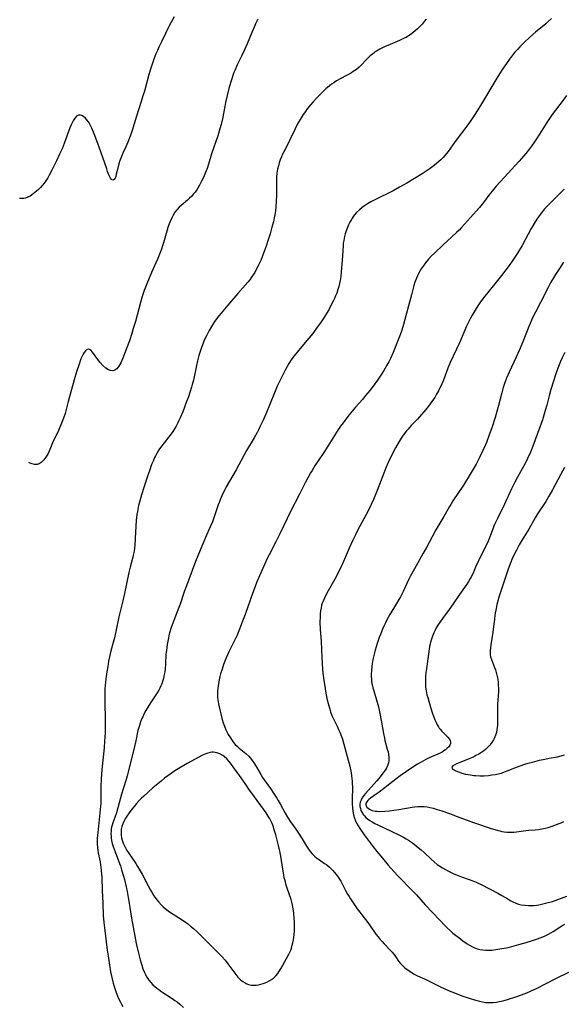
# Model space of a CAD drawing. Units: inches. Extents: x 2027321 to 2032783, y 258176 to 263537.
# Drawn here: x 2027450 to 2027581, y 259532 to 259769 of the extents above; entities that cross this region are included whole.
import ezdxf

# ---------------------------------------------------------------- set-up
doc = ezdxf.new("R2010")
doc.units = ezdxf.units.IN
doc.header["$MEASUREMENT"] = 0
doc.layers.add('c_12_T12S_R17E', color=198, linetype='Continuous')

msp = doc.modelspace()

# ---------------------------------------------------------------- linework, layer by layer
at = {"layer": 'c_12_T12S_R17E'}
for points, elevation in [([(2027486.9, 259769.77), (2027486.5, 259769.06), (2027485.82, 259767.75), (2027483.84, 259763.75), (2027483.22, 259762.42), (2027482.9, 259761.69), (2027482.54, 259760.84), (2027482.04, 259759.57), (2027481.76, 259758.81), (2027481.27, 259757.37), (2027480.82, 259755.87), (2027479.74, 259751.88), (2027479.4, 259750.72), (2027478.98, 259749.36), (2027477.81, 259745.81), (2027476.69, 259742.13), (2027476.3, 259741), (2027475.72, 259739.54), (2027475.25, 259738.47), (2027474.54, 259736.9), (2027474.04, 259735.74), (2027473.76, 259734.93), (2027473.57, 259734.3), (2027473.23, 259732.98), (2027472.97, 259731.83), (2027472.82, 259731.25), (2027472.67, 259730.86), (2027472.46, 259730.52), (2027472.1, 259730.37), (2027471.82, 259730.54), (2027471.58, 259730.86), (2027471.38, 259731.24), (2027471.18, 259731.68), (2027470.86, 259732.52), (2027470.66, 259733.12), (2027469.75, 259735.9), (2027468.55, 259739.2), (2027467.62, 259741.56), (2027467.05, 259742.91), (2027466.73, 259743.57), (2027466.4, 259744.19), (2027465.97, 259744.83), (2027465.43, 259745.44), (2027465.13, 259745.68), (2027464.82, 259745.87), (2027464.33, 259746.06), (2027463.86, 259746.07), (2027463.39, 259745.82), (2027462.96, 259745.36), (2027462.65, 259744.89), (2027462.37, 259744.35), (2027462.09, 259743.75), (2027461.8, 259743.03), (2027460.4, 259739.24), (2027459.88, 259737.97), (2027459.3, 259736.67), (2027458.54, 259735.05), (2027457.43, 259732.8), (2027456.78, 259731.58), (2027456.44, 259730.98), (2027455.96, 259730.23), (2027455.58, 259729.7), (2027455.18, 259729.19), (2027454.71, 259728.67), (2027454.23, 259728.18), (2027453.72, 259727.72), (2027452.9, 259727.07), (2027452.17, 259726.57), (2027451.63, 259726.28), (2027451.07, 259726.07), (2027450.65, 259725.98), (2027450.21, 259725.94), (2027449.69, 259725.96), (2027449.66, 259725.96)], 1022), ([(2027547.74, 259769.22), (2027547.27, 259768.66), (2027546.72, 259768.04), (2027546.15, 259767.43), (2027545.62, 259766.9), (2027545.06, 259766.39), (2027544.62, 259766.02), (2027544.11, 259765.62), (2027543.49, 259765.21), (2027542.86, 259764.83), (2027542.45, 259764.61), (2027541.31, 259764.06), (2027538.45, 259762.88), (2027537.8, 259762.59), (2027537.16, 259762.28), (2027536.54, 259761.96), (2027535.71, 259761.47), (2027535.22, 259761.14), (2027534.75, 259760.79), (2027534.21, 259760.34), (2027533.71, 259759.87), (2027533.25, 259759.4), (2027532.03, 259758.09), (2027531.57, 259757.66), (2027530.88, 259757.08), (2027530.13, 259756.56), (2027529.67, 259756.27), (2027528.67, 259755.71), (2027527, 259754.84), (2027526.11, 259754.33), (2027525.42, 259753.88), (2027524.9, 259753.51), (2027523.95, 259752.75), (2027523.51, 259752.38), (2027522.82, 259751.73), (2027522.24, 259751.16), (2027521.34, 259750.23), (2027520.46, 259749.29), (2027519.92, 259748.66), (2027519.04, 259747.57), (2027518.61, 259746.99), (2027518.07, 259746.23), (2027517.55, 259745.44), (2027517.08, 259744.66), (2027516.71, 259743.98), (2027516.1, 259742.76), (2027514.86, 259740.09)], 1018), ([(2027580.86, 259710.64), (2027579.86, 259709.14), (2027578.92, 259707.66), (2027578.43, 259706.85), (2027577.83, 259705.8), (2027577.14, 259704.53), (2027575.32, 259700.93), (2027574.07, 259698.57), (2027573.31, 259697.07), (2027572.79, 259695.88), (2027572.49, 259695.16), (2027571.05, 259691.46), (2027570.18, 259689.37), (2027569.46, 259687.75), (2027567.73, 259684.08), (2027567.11, 259682.67), (2027566.86, 259682.04), (2027566.55, 259681.15), (2027566.31, 259680.41), (2027565.95, 259679.13), (2027565.19, 259676.09), (2027564.8, 259674.64), (2027564.36, 259673.17), (2027563.63, 259670.91), (2027562.86, 259668.77), (2027562.25, 259667.2), (2027561.93, 259666.45), (2027561.38, 259665.2), (2027560.65, 259663.68), (2027559.77, 259661.96), (2027559.3, 259661.11), (2027558.6, 259659.94), (2027556.71, 259656.89), (2027554.18, 259653.07), (2027553.65, 259652.25), (2027553.34, 259651.73), (2027551.96, 259649.31), (2027550.53, 259646.95), (2027550.01, 259646.07), (2027549.13, 259644.46), (2027547.68, 259641.69), (2027547.03, 259640.48), (2027544.87, 259636.72), (2027543.84, 259634.85), (2027543.45, 259634.06), (2027542.15, 259631.27), (2027541.51, 259629.98), (2027541.16, 259629.33), (2027540.58, 259628.33), (2027538.93, 259625.66), (2027538.23, 259624.38), (2027537.89, 259623.7), (2027537.57, 259623.02), (2027537.19, 259622.15), (2027536.67, 259620.89), (2027536.37, 259620.12), (2027535.87, 259618.68), (2027535.4, 259617.08), (2027535.08, 259615.81), (2027534.87, 259614.87), (2027534.71, 259613.92), (2027534.6, 259613.16), (2027534.5, 259612.1), (2027534.47, 259611.35), (2027534.48, 259610.78), (2027534.5, 259610.21), (2027534.56, 259609.66), (2027534.64, 259609.1), (2027534.75, 259608.54), (2027534.87, 259607.99), (2027535.07, 259607.26), (2027535.85, 259604.82), (2027536.08, 259604.03), (2027536.22, 259603.46), (2027536.48, 259602.23), (2027536.96, 259599.74), (2027537.43, 259596.99), (2027537.64, 259595.87), (2027537.76, 259595.3), (2027538, 259594.44), (2027538.35, 259593.23), (2027538.52, 259592.56), (2027538.62, 259592.06), (2027538.7, 259591.34), (2027538.71, 259590.87), (2027538.68, 259590.41), (2027538.61, 259589.94), (2027538.48, 259589.49), (2027538.19, 259588.82), (2027537.95, 259588.41), (2027537.56, 259587.82), (2027537.13, 259587.23), (2027536.31, 259586.2), (2027535.81, 259585.62), (2027533.06, 259582.54), (2027532.69, 259582.08), (2027532.3, 259581.54), (2027532, 259580.98), (2027531.83, 259580.49), (2027531.74, 259579.98), (2027531.74, 259579.44), (2027531.84, 259578.91), (2027531.99, 259578.47), (2027532.2, 259578.04), (2027532.6, 259577.43), (2027532.82, 259577.17), (2027533.19, 259576.79), (2027533.6, 259576.44), (2027534.09, 259576.08), (2027534.71, 259575.68), (2027535.37, 259575.32), (2027536.09, 259574.96), (2027539.31, 259573.48), (2027541.26, 259572.53), (2027542.26, 259572), (2027542.88, 259571.65), (2027543.48, 259571.28), (2027544.17, 259570.82), (2027544.84, 259570.34), (2027545.81, 259569.57), (2027546.54, 259568.95), (2027547.24, 259568.31), (2027548.94, 259566.71), (2027549.66, 259566.07), (2027550.41, 259565.47), (2027550.98, 259565.06), (2027551.67, 259564.61), (2027552.38, 259564.19), (2027552.96, 259563.87), (2027553.56, 259563.57), (2027554.38, 259563.19), (2027555.01, 259562.93), (2027556.28, 259562.44), (2027558.09, 259561.81), (2027558.99, 259561.48), (2027559.75, 259561.16), (2027560.25, 259560.93), (2027560.96, 259560.59), (2027564.99, 259558.53), (2027566.01, 259557.94), (2027567.39, 259557.12), (2027567.96, 259556.79), (2027568.65, 259556.44), (2027569.37, 259556.13), (2027570.01, 259555.91), (2027570.67, 259555.74), (2027571.5, 259555.6), (2027572.37, 259555.54), (2027573.02, 259555.54), (2027573.67, 259555.58), (2027574.39, 259555.66), (2027574.88, 259555.73), (2027575.54, 259555.85), (2027576.85, 259556.16), (2027578.22, 259556.55), (2027579.49, 259556.97), (2027580.35, 259557.28), (2027581.67, 259557.82)], 1010), ([(2027581.08, 259661.1), (2027580.14, 259659.39), (2027578.2, 259655.77), (2027577.32, 259654.21), (2027576.56, 259652.96), (2027574.6, 259649.97), (2027574.02, 259649.02), (2027572.48, 259646.29), (2027570.88, 259643.68), (2027570.16, 259642.47), (2027569.47, 259641.23), (2027568.86, 259640.03), (2027568.37, 259638.93), (2027568.12, 259638.3), (2027567.52, 259636.65), (2027565.62, 259631.12), (2027565.3, 259630.08), (2027564.92, 259628.7), (2027564.78, 259628.11), (2027564.57, 259627.13), (2027564.32, 259625.64), (2027564.17, 259624.52), (2027563.97, 259622.79), (2027563.8, 259621.46), (2027563.31, 259618.41), (2027563.2, 259617.68), (2027563.14, 259616.97), (2027563.14, 259616.48), (2027563.18, 259616), (2027563.27, 259615.51), (2027563.46, 259614.85), (2027563.7, 259614.2), (2027564.22, 259612.92), (2027564.42, 259612.39), (2027564.62, 259611.75), (2027564.79, 259611.1), (2027564.98, 259610.14), (2027565.08, 259609.3), (2027565.12, 259608.61), (2027565.14, 259607.92), (2027565.13, 259607.15), (2027564.96, 259604.09), (2027564.94, 259602.56), (2027564.95, 259600.55), (2027564.94, 259599.83), (2027564.91, 259599.11), (2027564.85, 259598.4), (2027564.79, 259597.95), (2027564.65, 259597.28), (2027564.47, 259596.62), (2027564.23, 259596), (2027563.98, 259595.48), (2027563.57, 259594.83), (2027563.09, 259594.22), (2027562.59, 259593.69), (2027562.05, 259593.19), (2027561.61, 259592.84), (2027561.13, 259592.49), (2027560.44, 259592.06), (2027559.72, 259591.67), (2027559.21, 259591.41), (2027557.68, 259590.73), (2027555.02, 259589.67), (2027554.44, 259589.41), (2027554.13, 259589.23), (2027553.88, 259588.92), (2027554.11, 259588.45), (2027554.45, 259588.22), (2027554.74, 259588.07), (2027555.29, 259587.84), (2027555.79, 259587.66), (2027556.34, 259587.49), (2027557.23, 259587.25), (2027557.82, 259587.13), (2027558.43, 259587.02), (2027559.2, 259586.92), (2027559.7, 259586.87), (2027560.68, 259586.82), (2027561.67, 259586.83), (2027562.76, 259586.9), (2027563.58, 259587.01), (2027564.38, 259587.15), (2027565.15, 259587.32), (2027565.8, 259587.49), (2027566.84, 259587.83), (2027569.1, 259588.76), (2027570.37, 259589.23), (2027571.48, 259589.59), (2027572.35, 259589.85), (2027573.37, 259590.13), (2027575.05, 259590.56), (2027576.38, 259590.86), (2027577.42, 259591.07), (2027579.36, 259591.4), (2027580.28, 259591.6), (2027581.08, 259591.84)], 1006)]:
    msp.add_lwpolyline(points, dxfattribs=dict(at, elevation=elevation))
for points in [[(2027507.08, 259769.19, 1020), (2027506.54, 259768.08, 1020), (2027506.19, 259767.31, 1020), (2027505.63, 259766.01, 1020), (2027504.52, 259763.26, 1020), (2027503.9, 259761.84, 1020), (2027503.18, 259760.27, 1020), (2027502.15, 259758.19, 1020), (2027501.63, 259757.03, 1020), (2027501.34, 259756.32, 1020), (2027501.08, 259755.61, 1020), (2027500.82, 259754.86, 1020), (2027500.6, 259754.12, 1020), (2027500.14, 259752.46, 1020), (2027499.73, 259750.84, 1020), (2027499.34, 259749.13, 1020), (2027499.13, 259748.14, 1020), (2027498.58, 259745.2, 1020), (2027498.26, 259743.84, 1020), (2027497.97, 259742.77, 1020), (2027497.44, 259741.09, 1020), (2027495.96, 259736.77, 1020), (2027495.2, 259734.29, 1020), (2027494.86, 259733.22, 1020), (2027494.41, 259732.05, 1020), (2027494.05, 259731.22, 1020), (2027493.55, 259730.17, 1020), (2027493.06, 259729.22, 1020), (2027492.74, 259728.64, 1020), (2027492.38, 259728.08, 1020), (2027491.98, 259727.51, 1020), (2027491.55, 259727, 1020), (2027491.11, 259726.5, 1020), (2027490.63, 259726.03, 1020), (2027490.14, 259725.58, 1020), (2027488.6, 259724.31, 1020), (2027488.13, 259723.88, 1020), (2027487.62, 259723.33, 1020), (2027487.13, 259722.68, 1020), (2027486.7, 259721.98, 1020), (2027486.45, 259721.51, 1020), (2027485.98, 259720.47, 1020), (2027485.76, 259719.91, 1020), (2027485.44, 259719, 1020), (2027485.17, 259718.14, 1020), (2027484.38, 259715.29, 1020), (2027484.14, 259714.55, 1020), (2027483.85, 259713.74, 1020), (2027483.54, 259712.94, 1020), (2027482.97, 259711.54, 1020), (2027481.45, 259708.12, 1020), (2027480.86, 259706.74, 1020), (2027480.31, 259705.39, 1020), (2027479.73, 259703.84, 1020), (2027479.24, 259702.37, 1020), (2027478.81, 259700.94, 1020), (2027477.57, 259696.31, 1020), (2027477.08, 259694.61, 1020), (2027476.72, 259693.47, 1020), (2027476.12, 259691.7, 1020), (2027475.44, 259689.85, 1020), (2027474.52, 259687.49, 1020), (2027474.05, 259686.4, 1020), (2027473.82, 259685.97, 1020), (2027473.58, 259685.57, 1020), (2027473.33, 259685.24, 1020), (2027473.06, 259684.95, 1020), (2027472.61, 259684.61, 1020), (2027472.11, 259684.44, 1020), (2027471.6, 259684.48, 1020), (2027471.07, 259684.69, 1020), (2027470.45, 259685.09, 1020), (2027469.74, 259685.71, 1020), (2027469.07, 259686.45, 1020), (2027468.54, 259687.13, 1020), (2027467.45, 259688.63, 1020), (2027467.16, 259689.01, 1020), (2027466.87, 259689.33, 1020), (2027466.53, 259689.59, 1020), (2027466.15, 259689.66, 1020), (2027465.8, 259689.51, 1020), (2027465.52, 259689.25, 1020), (2027465.24, 259688.89, 1020), (2027464.97, 259688.45, 1020), (2027464.71, 259687.96, 1020), (2027464.43, 259687.3, 1020), (2027464, 259686.03, 1020), (2027463.41, 259684.19, 1020), (2027462.83, 259682.29, 1020), (2027461.38, 259677.07, 1020), (2027460.6, 259674.19, 1020), (2027460.25, 259673.05, 1020), (2027460.09, 259672.6, 1020), (2027459.77, 259671.79, 1020), (2027459.02, 259670.07, 1020), (2027457.62, 259667.1, 1020), (2027456.8, 259665.08, 1020), (2027456.47, 259664.38, 1020), (2027455.98, 259663.6, 1020), (2027455.5, 259663.01, 1020), (2027455.17, 259662.65, 1020), (2027454.81, 259662.34, 1020), (2027454.34, 259662.04, 1020), (2027453.9, 259661.89, 1020), (2027453.23, 259661.85, 1020), (2027452.66, 259661.98, 1020), (2027452.16, 259662.21, 1020), (2027451.9, 259662.38, 1020)], [(2027577.97, 259769.4, 1016), (2027577.16, 259768.63, 1016), (2027576.56, 259768.11, 1016), (2027574.1, 259766.07, 1016), (2027572.72, 259764.85, 1016), (2027571.37, 259763.56, 1016), (2027570.34, 259762.54, 1016), (2027569.71, 259761.87, 1016), (2027569.12, 259761.22, 1016), (2027568.56, 259760.55, 1016), (2027567.81, 259759.58, 1016), (2027567.06, 259758.54, 1016), (2027566.15, 259757.18, 1016), (2027565.41, 259756.02, 1016), (2027564.25, 259754.15, 1016), (2027561.32, 259749.24, 1016), (2027560.19, 259747.38, 1016), (2027559.33, 259746, 1016), (2027558.82, 259745.23, 1016), (2027557.79, 259743.76, 1016), (2027554.74, 259739.7, 1016), (2027553.02, 259737.3, 1016), (2027552.66, 259736.83, 1016), (2027552.34, 259736.44, 1016), (2027551.8, 259735.86, 1016), (2027551.23, 259735.3, 1016), (2027550.79, 259734.9, 1016), (2027550.33, 259734.5, 1016), (2027549.63, 259733.94, 1016), (2027548.71, 259733.24, 1016), (2027547.92, 259732.69, 1016), (2027546.72, 259731.91, 1016), (2027543.09, 259729.7, 1016), (2027541.3, 259728.68, 1016), (2027539.74, 259727.86, 1016), (2027535.34, 259725.66, 1016), (2027534.38, 259725.15, 1016), (2027533.6, 259724.71, 1016), (2027532.86, 259724.23, 1016), (2027532.31, 259723.84, 1016), (2027531.6, 259723.25, 1016), (2027530.95, 259722.6, 1016), (2027530.38, 259721.93, 1016), (2027529.87, 259721.22, 1016), (2027529.67, 259720.9, 1016), (2027529.31, 259720.28, 1016), (2027529, 259719.63, 1016), (2027528.71, 259718.97, 1016), (2027528.42, 259718.17, 1016), (2027528.21, 259717.49, 1016), (2027528.02, 259716.81, 1016), (2027527.83, 259715.84, 1016), (2027527.73, 259715.18, 1016), (2027527.67, 259714.63, 1016), (2027527.58, 259713.36, 1016), (2027527.45, 259711.06, 1016), (2027527.25, 259708.32, 1016), (2027527.13, 259707.15, 1016), (2027527, 259706.23, 1016), (2027526.85, 259705.48, 1016), (2027526.66, 259704.75, 1016), (2027526.44, 259704.02, 1016), (2027526.14, 259703.19, 1016), (2027525.88, 259702.54, 1016), (2027525.6, 259701.9, 1016), (2027525.3, 259701.27, 1016), (2027524.73, 259700.16, 1016), (2027524.28, 259699.31, 1016), (2027523.83, 259698.52, 1016), (2027523.03, 259697.22, 1016), (2027522.23, 259696.02, 1016), (2027521.45, 259694.93, 1016), (2027520.34, 259693.46, 1016), (2027518.93, 259691.72, 1016), (2027516.63, 259688.97, 1016), (2027515.88, 259688.04, 1016), (2027515.34, 259687.3, 1016), (2027514.62, 259686.23, 1016), (2027514.17, 259685.47, 1016), (2027513.69, 259684.6, 1016), (2027512.79, 259682.83, 1016), (2027511.81, 259680.74, 1016), (2027511.12, 259679.13, 1016), (2027509.95, 259676.2, 1016), (2027509.19, 259674.38, 1016), (2027508.38, 259672.57, 1016), (2027507.61, 259670.93, 1016), (2027507.27, 259670.24, 1016), (2027506.93, 259669.58, 1016), (2027506.22, 259668.31, 1016), (2027504.4, 259665.22, 1016), (2027503.73, 259664.06, 1016), (2027501.89, 259660.6, 1016), (2027499.51, 259656.46, 1016), (2027499.06, 259655.62, 1016), (2027498.78, 259655.06, 1016), (2027498.45, 259654.34, 1016), (2027498.14, 259653.62, 1016), (2027497.83, 259652.85, 1016), (2027497.56, 259652.11, 1016), (2027496.61, 259649.27, 1016), (2027496.16, 259648.07, 1016), (2027495.64, 259646.86, 1016), (2027494.74, 259644.86, 1016), (2027493.83, 259642.77, 1016), (2027493.19, 259641.22, 1016), (2027492.1, 259638.5, 1016), (2027491.27, 259636.31, 1016), (2027489.9, 259632.6, 1016), (2027489.37, 259631.13, 1016), (2027488.37, 259628.22, 1016), (2027488.07, 259627.41, 1016), (2027486.45, 259623.23, 1016), (2027486.06, 259622.06, 1016), (2027485.9, 259621.51, 1016), (2027485.76, 259620.96, 1016), (2027485.47, 259619.65, 1016), (2027485.25, 259618.44, 1016), (2027485.14, 259617.75, 1016), (2027485.05, 259617.06, 1016), (2027484.96, 259616.14, 1016), (2027484.84, 259613.76, 1016), (2027484.75, 259612.58, 1016), (2027484.66, 259611.91, 1016), (2027484.55, 259611.24, 1016), (2027484.34, 259610.28, 1016), (2027484.12, 259609.53, 1016), (2027483.94, 259609.02, 1016), (2027483.72, 259608.47, 1016), (2027483.46, 259607.93, 1016), (2027483.2, 259607.45, 1016), (2027482.79, 259606.8, 1016), (2027481.2, 259604.42, 1016), (2027480.55, 259603.35, 1016), (2027480.1, 259602.56, 1016), (2027479.7, 259601.81, 1016), (2027479.34, 259601.05, 1016), (2027479.14, 259600.6, 1016), (2027478.92, 259600.03, 1016), (2027478.54, 259598.95, 1016), (2027478.39, 259598.43, 1016), (2027478.2, 259597.71, 1016), (2027477.67, 259595.21, 1016), (2027477.37, 259593.9, 1016), (2027476.31, 259589.66, 1016), (2027475.62, 259586.78, 1016), (2027475.38, 259585.95, 1016), (2027474.71, 259583.9, 1016), (2027474.24, 259582.39, 1016), (2027473.36, 259579.13, 1016), (2027473, 259577.89, 1016), (2027472.61, 259576.77, 1016), (2027472.14, 259575.5, 1016), (2027471.96, 259574.92, 1016), (2027471.85, 259574.47, 1016), (2027471.76, 259574.01, 1016), (2027471.7, 259573.43, 1016), (2027471.68, 259572.86, 1016), (2027471.7, 259572.28, 1016), (2027471.75, 259571.76, 1016), (2027471.82, 259571.24, 1016), (2027472, 259570.46, 1016), (2027472.2, 259569.77, 1016), (2027472.67, 259568.48, 1016), (2027473.73, 259565.71, 1016), (2027473.95, 259565.08, 1016), (2027474.26, 259564.18, 1016), (2027474.71, 259562.66, 1016), (2027474.93, 259561.8, 1016), (2027475.33, 259560.09, 1016), (2027475.57, 259558.92, 1016), (2027475.84, 259557.51, 1016), (2027476.07, 259556.15, 1016), (2027476.38, 259554.06, 1016), (2027476.64, 259552.49, 1016), (2027477.41, 259548.12, 1016), (2027477.74, 259546.42, 1016), (2027478.3, 259544.07, 1016), (2027478.72, 259542.46, 1016), (2027478.95, 259541.67, 1016), (2027479.1, 259541.16, 1016), (2027479.41, 259540.3, 1016), (2027479.77, 259539.41, 1016), (2027480.02, 259538.9, 1016), (2027480.29, 259538.39, 1016), (2027480.56, 259537.96, 1016), (2027480.85, 259537.54, 1016), (2027481.29, 259536.98, 1016), (2027481.78, 259536.46, 1016), (2027482.25, 259536.03, 1016), (2027482.73, 259535.64, 1016), (2027483.22, 259535.27, 1016), (2027483.97, 259534.75, 1016), (2027486.47, 259533.13, 1016), (2027487.1, 259532.69, 1016), (2027487.63, 259532.3, 1016), (2027488.28, 259531.77, 1016), (2027489.22, 259530.93, 1016)], [(2027581.58, 259750.77, 1014), (2027580.78, 259749.67, 1014), (2027578.14, 259746.23, 1014), (2027577.63, 259745.52, 1014), (2027576.79, 259744.28, 1014), (2027575.06, 259741.48, 1014), (2027574.33, 259740.33, 1014), (2027573.88, 259739.66, 1014), (2027573.12, 259738.58, 1014), (2027572.62, 259737.93, 1014), (2027571.77, 259736.85, 1014), (2027571.25, 259736.23, 1014), (2027570.15, 259734.99, 1014), (2027566.52, 259731.08, 1014), (2027565.53, 259729.99, 1014), (2027564.63, 259728.94, 1014), (2027563.65, 259727.75, 1014), (2027562.85, 259726.75, 1014), (2027561.53, 259725.03, 1014), (2027560.57, 259723.84, 1014), (2027559.79, 259722.95, 1014), (2027558.4, 259721.43, 1014), (2027556.22, 259718.95, 1014), (2027555.66, 259718.36, 1014), (2027555.04, 259717.75, 1014), (2027551.74, 259714.72, 1014), (2027549.73, 259712.82, 1014), (2027548.93, 259712.04, 1014), (2027548.26, 259711.32, 1014), (2027547.54, 259710.46, 1014), (2027546.96, 259709.68, 1014), (2027546.53, 259709.04, 1014), (2027546.19, 259708.47, 1014), (2027545.87, 259707.88, 1014), (2027545.61, 259707.33, 1014), (2027545.37, 259706.77, 1014), (2027545.01, 259705.78, 1014), (2027544.78, 259705.01, 1014), (2027544.17, 259702.72, 1014), (2027543.44, 259700.14, 1014), (2027542.26, 259695.61, 1014), (2027541.84, 259694.26, 1014), (2027541.68, 259693.77, 1014), (2027541.12, 259692.3, 1014), (2027539.74, 259688.88, 1014), (2027539.09, 259687.43, 1014), (2027538.69, 259686.61, 1014), (2027538.26, 259685.81, 1014), (2027537.49, 259684.49, 1014), (2027536.94, 259683.64, 1014), (2027535.97, 259682.19, 1014), (2027534.91, 259680.72, 1014), (2027534.11, 259679.68, 1014), (2027533.11, 259678.46, 1014), (2027532.33, 259677.56, 1014), (2027530.68, 259675.69, 1014), (2027529.47, 259674.25, 1014), (2027528.56, 259673.12, 1014), (2027527.67, 259671.94, 1014), (2027527.09, 259671.13, 1014), (2027526.45, 259670.17, 1014), (2027523.23, 259665.02, 1014), (2027522.75, 259664.29, 1014), (2027520.98, 259661.7, 1014), (2027520.18, 259660.44, 1014), (2027519.81, 259659.81, 1014), (2027519.17, 259658.64, 1014), (2027518.65, 259657.63, 1014), (2027517.28, 259654.83, 1014), (2027514.93, 259650.33, 1014), (2027514.19, 259648.84, 1014), (2027512.42, 259645.13, 1014), (2027511.46, 259643.21, 1014), (2027509.84, 259640.1, 1014), (2027509.4, 259639.21, 1014), (2027508.81, 259637.94, 1014), (2027507.53, 259635.06, 1014), (2027506.9, 259633.55, 1014), (2027506.46, 259632.44, 1014), (2027505.84, 259630.77, 1014), (2027504.7, 259627.52, 1014), (2027504.05, 259625.73, 1014), (2027503.43, 259624.08, 1014), (2027502.66, 259622.16, 1014), (2027502.01, 259620.59, 1014), (2027501.41, 259619.25, 1014), (2027500.15, 259616.66, 1014), (2027499.51, 259615.29, 1014), (2027499.18, 259614.49, 1014), (2027498.87, 259613.68, 1014), (2027498.48, 259612.55, 1014), (2027498.13, 259611.37, 1014), (2027497.96, 259610.74, 1014), (2027497.7, 259609.58, 1014), (2027497.52, 259608.5, 1014), (2027497.45, 259607.96, 1014), (2027497.4, 259607.13, 1014), (2027497.39, 259606.46, 1014), (2027497.42, 259605.8, 1014), (2027497.48, 259605.14, 1014), (2027497.62, 259604.18, 1014), (2027497.75, 259603.46, 1014), (2027497.91, 259602.74, 1014), (2027498.16, 259601.77, 1014), (2027498.52, 259600.41, 1014), (2027498.77, 259599.59, 1014), (2027499.04, 259598.79, 1014), (2027499.38, 259597.93, 1014), (2027499.63, 259597.4, 1014), (2027499.98, 259596.78, 1014), (2027500.35, 259596.18, 1014), (2027500.91, 259595.34, 1014), (2027501.27, 259594.86, 1014), (2027501.65, 259594.4, 1014), (2027502.11, 259593.94, 1014), (2027502.59, 259593.5, 1014), (2027504.23, 259592.16, 1014), (2027504.91, 259591.53, 1014), (2027505.59, 259590.73, 1014), (2027506.13, 259589.98, 1014), (2027506.7, 259589.06, 1014), (2027507.82, 259587.12, 1014), (2027508.25, 259586.44, 1014), (2027508.63, 259585.88, 1014), (2027510.13, 259583.76, 1014), (2027510.89, 259582.62, 1014), (2027511.66, 259581.42, 1014), (2027512, 259580.86, 1014), (2027512.46, 259580.06, 1014), (2027513.67, 259577.84, 1014), (2027514.26, 259576.86, 1014), (2027515.02, 259575.74, 1014), (2027516.3, 259573.97, 1014), (2027516.95, 259573.02, 1014), (2027517.81, 259571.66, 1014), (2027518.88, 259569.89, 1014), (2027519.34, 259569.15, 1014), (2027519.74, 259568.6, 1014), (2027520.25, 259568, 1014), (2027520.86, 259567.4, 1014), (2027521.29, 259567.04, 1014), (2027521.74, 259566.7, 1014), (2027523.23, 259565.69, 1014), (2027523.73, 259565.32, 1014), (2027524.4, 259564.76, 1014), (2027524.81, 259564.37, 1014), (2027525.22, 259563.96, 1014), (2027525.64, 259563.5, 1014), (2027526.04, 259563.03, 1014), (2027526.49, 259562.42, 1014), (2027526.83, 259561.9, 1014), (2027527.1, 259561.43, 1014), (2027528.18, 259559.32, 1014), (2027528.74, 259558.32, 1014), (2027529.11, 259557.73, 1014), (2027529.5, 259557.15, 1014), (2027531.11, 259554.77, 1014), (2027531.68, 259553.97, 1014), (2027532.16, 259553.33, 1014), (2027533.63, 259551.44, 1014), (2027535.25, 259549.15, 1014), (2027535.61, 259548.65, 1014), (2027536.15, 259547.96, 1014), (2027536.62, 259547.38, 1014), (2027537.08, 259546.85, 1014), (2027537.55, 259546.34, 1014), (2027539.07, 259544.82, 1014), (2027539.52, 259544.31, 1014), (2027539.94, 259543.78, 1014), (2027540.29, 259543.28, 1014), (2027541.06, 259542.13, 1014), (2027541.45, 259541.61, 1014), (2027541.81, 259541.23, 1014), (2027542.48, 259540.62, 1014), (2027542.9, 259540.29, 1014), (2027543.99, 259539.53, 1014), (2027544.67, 259539.1, 1014), (2027544.98, 259538.93, 1014), (2027545.64, 259538.6, 1014), (2027547.49, 259537.77, 1014), (2027551.15, 259535.94, 1014), (2027552.04, 259535.53, 1014), (2027553.28, 259535, 1014), (2027554.52, 259534.5, 1014), (2027556.36, 259533.81, 1014), (2027558.36, 259533.11, 1014), (2027559.4, 259532.78, 1014), (2027560.56, 259532.47, 1014), (2027561.28, 259532.31, 1014), (2027562, 259532.2, 1014), (2027562.47, 259532.15, 1014), (2027562.99, 259532.14, 1014), (2027563.84, 259532.18, 1014), (2027564.7, 259532.28, 1014), (2027565.31, 259532.39, 1014), (2027566.29, 259532.61, 1014), (2027567.58, 259532.97, 1014), (2027569.11, 259533.46, 1014), (2027570.75, 259534.04, 1014), (2027571.99, 259534.53, 1014), (2027572.87, 259534.89, 1014), (2027573.73, 259535.28, 1014), (2027574.36, 259535.58, 1014), (2027578.97, 259537.94, 1014), (2027582.16, 259539.5, 1014)], [(2027514.86, 259740.09, 1018), (2027514.35, 259739.08, 1018), (2027513.36, 259737.23, 1018), (2027513.07, 259736.64, 1018), (2027512.8, 259736.05, 1018), (2027512.49, 259735.27, 1018), (2027512.25, 259734.58, 1018), (2027512.06, 259733.87, 1018), (2027511.87, 259733.04, 1018), (2027511.73, 259732.11, 1018), (2027511.65, 259731.17, 1018), (2027511.6, 259730.11, 1018), (2027511.58, 259726.84, 1018), (2027511.53, 259725.22, 1018), (2027511.44, 259723.98, 1018), (2027511.34, 259723, 1018), (2027511.2, 259722.03, 1018), (2027511.07, 259721.31, 1018), (2027510.86, 259720.37, 1018), (2027510.52, 259719.07, 1018), (2027510.05, 259717.43, 1018), (2027509.56, 259715.8, 1018), (2027509.12, 259714.45, 1018), (2027508.66, 259713.18, 1018), (2027508.26, 259712.16, 1018), (2027507.8, 259711.04, 1018), (2027507.2, 259709.73, 1018), (2027506.67, 259708.72, 1018), (2027506.35, 259708.16, 1018), (2027505.98, 259707.56, 1018), (2027505.58, 259706.98, 1018), (2027505.16, 259706.41, 1018), (2027504.69, 259705.83, 1018), (2027502.3, 259703.09, 1018), (2027499.86, 259700.23, 1018), (2027498.24, 259698.35, 1018), (2027497.67, 259697.66, 1018), (2027496.94, 259696.69, 1018), (2027496.59, 259696.18, 1018), (2027496.15, 259695.49, 1018), (2027495.37, 259694.13, 1018), (2027494.72, 259692.91, 1018), (2027494.2, 259691.81, 1018), (2027493.91, 259691.11, 1018), (2027493.53, 259690.1, 1018), (2027493.28, 259689.35, 1018), (2027492.91, 259688.14, 1018), (2027492.56, 259686.82, 1018), (2027492.3, 259685.71, 1018), (2027491.58, 259682.21, 1018), (2027491.31, 259681.13, 1018), (2027491.14, 259680.52, 1018), (2027490.74, 259679.22, 1018), (2027490.38, 259678.2, 1018), (2027489.85, 259676.77, 1018), (2027489, 259674.58, 1018), (2027488.44, 259673.23, 1018), (2027488.08, 259672.45, 1018), (2027487.75, 259671.78, 1018), (2027487.39, 259671.11, 1018), (2027487.01, 259670.47, 1018), (2027486.6, 259669.85, 1018), (2027486.2, 259669.29, 1018), (2027484.49, 259667.11, 1018), (2027483.65, 259665.96, 1018), (2027483.27, 259665.38, 1018), (2027482.84, 259664.69, 1018), (2027482.44, 259663.98, 1018), (2027482.21, 259663.52, 1018), (2027481.83, 259662.68, 1018), (2027481.48, 259661.82, 1018), (2027480.94, 259660.32, 1018), (2027480.5, 259659.04, 1018), (2027479.69, 259656.57, 1018), (2027479.05, 259654.54, 1018), (2027478.78, 259653.65, 1018), (2027478.54, 259652.75, 1018), (2027478.35, 259651.94, 1018), (2027478.07, 259650.51, 1018), (2027477.95, 259649.78, 1018), (2027477.79, 259648.39, 1018), (2027477.68, 259646.96, 1018), (2027477.53, 259644.01, 1018), (2027477.42, 259642.36, 1018), (2027477.35, 259641.66, 1018), (2027477.26, 259640.96, 1018), (2027477.14, 259640.3, 1018), (2027476.97, 259639.52, 1018), (2027476.3, 259637.07, 1018), (2027476, 259635.8, 1018), (2027474.96, 259630.78, 1018), (2027474.55, 259629, 1018), (2027473.62, 259625.13, 1018), (2027472.87, 259621.59, 1018), (2027472.5, 259620.07, 1018), (2027471.68, 259616.95, 1018), (2027471.34, 259615.5, 1018), (2027471.13, 259614.49, 1018), (2027470.89, 259613.16, 1018), (2027470.68, 259611.91, 1018), (2027470.44, 259610.18, 1018), (2027470.27, 259608.59, 1018), (2027470.21, 259607.81, 1018), (2027470.17, 259606.57, 1018), (2027470.17, 259605.76, 1018), (2027470.29, 259599.13, 1018), (2027470.29, 259598.17, 1018), (2027470.27, 259597.19, 1018), (2027470.22, 259596.12, 1018), (2027470.15, 259595.17, 1018), (2027470.02, 259593.59, 1018), (2027469.5, 259588.35, 1018), (2027469.32, 259586.03, 1018), (2027469.24, 259584.42, 1018), (2027469.21, 259583.61, 1018), (2027469.23, 259580.96, 1018), (2027469.21, 259580.17, 1018), (2027469.17, 259579.46, 1018), (2027468.69, 259574.68, 1018), (2027468.42, 259572.43, 1018), (2027468.37, 259571.78, 1018), (2027468.35, 259571.14, 1018), (2027468.36, 259570.47, 1018), (2027468.44, 259569.48, 1018), (2027468.52, 259568.85, 1018), (2027468.62, 259568.22, 1018), (2027469.06, 259566.09, 1018), (2027469.2, 259565.29, 1018), (2027469.27, 259564.79, 1018), (2027469.36, 259563.97, 1018), (2027469.45, 259562.31, 1018), (2027469.54, 259559.19, 1018), (2027469.73, 259556.15, 1018), (2027469.83, 259553.16, 1018), (2027469.96, 259551.47, 1018), (2027470.1, 259550.15, 1018), (2027470.77, 259544.8, 1018), (2027471.05, 259542.83, 1018), (2027471.33, 259541.14, 1018), (2027471.61, 259539.56, 1018), (2027471.89, 259538.18, 1018), (2027472.22, 259536.85, 1018), (2027472.46, 259536.02, 1018), (2027472.86, 259534.8, 1018), (2027473.18, 259533.97, 1018), (2027473.52, 259533.15, 1018), (2027473.96, 259532.24, 1018), (2027474.23, 259531.73, 1018), (2027474.52, 259531.23, 1018)], [(2027581, 259728.25, 1012), (2027578.64, 259725.93, 1012), (2027577.46, 259724.73, 1012), (2027576.85, 259724.09, 1012), (2027576.3, 259723.47, 1012), (2027575.77, 259722.84, 1012), (2027575.18, 259722.1, 1012), (2027574.42, 259721.01, 1012), (2027573.75, 259719.94, 1012), (2027573.05, 259718.71, 1012), (2027571.61, 259715.98, 1012), (2027570.85, 259714.64, 1012), (2027569.73, 259712.83, 1012), (2027568.61, 259711.12, 1012), (2027567.71, 259709.85, 1012), (2027565.86, 259707.39, 1012), (2027564.96, 259706.25, 1012), (2027562.89, 259703.74, 1012), (2027561.55, 259702.03, 1012), (2027560.66, 259700.8, 1012), (2027560.2, 259700.12, 1012), (2027559.53, 259699.08, 1012), (2027558.8, 259697.83, 1012), (2027558.4, 259697.1, 1012), (2027558.09, 259696.47, 1012), (2027557.47, 259695.17, 1012), (2027555.73, 259691.21, 1012), (2027553.54, 259686.42, 1012), (2027552.98, 259685.07, 1012), (2027551.86, 259682.2, 1012), (2027551.39, 259681.07, 1012), (2027551.05, 259680.35, 1012), (2027550.69, 259679.64, 1012), (2027550.25, 259678.82, 1012), (2027549.77, 259678.03, 1012), (2027549.26, 259677.25, 1012), (2027548.51, 259676.21, 1012), (2027547.66, 259675.13, 1012), (2027546.63, 259673.94, 1012), (2027545.59, 259672.81, 1012), (2027544.1, 259671.24, 1012), (2027543.35, 259670.41, 1012), (2027542.96, 259669.96, 1012), (2027542.4, 259669.25, 1012), (2027542.02, 259668.72, 1012), (2027541.66, 259668.18, 1012), (2027541.2, 259667.41, 1012), (2027540.35, 259665.87, 1012), (2027538.83, 259662.89, 1012), (2027538.55, 259662.31, 1012), (2027537.99, 259661.08, 1012), (2027537.47, 259659.76, 1012), (2027536.48, 259657.05, 1012), (2027535.76, 259655.2, 1012), (2027535.03, 259653.45, 1012), (2027534.48, 259652.23, 1012), (2027533.66, 259650.56, 1012), (2027531.26, 259646.12, 1012), (2027530.65, 259644.94, 1012), (2027530.01, 259643.63, 1012), (2027529.13, 259641.72, 1012), (2027527.51, 259637.95, 1012), (2027527.18, 259637.23, 1012), (2027526.56, 259635.94, 1012), (2027525.66, 259634.25, 1012), (2027523.75, 259630.84, 1012), (2027523.16, 259629.67, 1012), (2027522.85, 259628.95, 1012), (2027522.67, 259628.46, 1012), (2027522.51, 259627.98, 1012), (2027522.35, 259627.29, 1012), (2027522.23, 259626.59, 1012), (2027522.15, 259625.85, 1012), (2027522.11, 259625.14, 1012), (2027522.1, 259623.83, 1012), (2027522.17, 259622.19, 1012), (2027522.41, 259619.16, 1012), (2027522.55, 259615.31, 1012), (2027522.63, 259613.97, 1012), (2027522.74, 259612.45, 1012), (2027522.83, 259611.56, 1012), (2027523.05, 259609.81, 1012), (2027523.25, 259608.45, 1012), (2027523.46, 259607.22, 1012), (2027523.79, 259605.49, 1012), (2027524.08, 259604.22, 1012), (2027524.46, 259602.84, 1012), (2027524.67, 259602.2, 1012), (2027525, 259601.35, 1012), (2027525.52, 259600.2, 1012), (2027526.22, 259598.81, 1012), (2027526.6, 259598.01, 1012), (2027526.88, 259597.35, 1012), (2027527.31, 259596.25, 1012), (2027527.5, 259595.67, 1012), (2027527.87, 259594.43, 1012), (2027528.89, 259590.62, 1012), (2027529.27, 259589.13, 1012), (2027529.44, 259588.34, 1012), (2027529.59, 259587.56, 1012), (2027529.72, 259586.77, 1012), (2027529.85, 259585.54, 1012), (2027529.9, 259584.84, 1012), (2027529.92, 259584.16, 1012), (2027529.92, 259583.31, 1012), (2027529.88, 259581.96, 1012), (2027529.87, 259581.26, 1012), (2027529.89, 259580.11, 1012), (2027529.95, 259579, 1012), (2027530.04, 259578.27, 1012), (2027530.21, 259577.41, 1012), (2027530.45, 259576.58, 1012), (2027530.67, 259575.98, 1012), (2027530.93, 259575.41, 1012), (2027531.28, 259574.77, 1012), (2027531.68, 259574.15, 1012), (2027532.78, 259572.62, 1012), (2027534.96, 259569.72, 1012), (2027535.81, 259568.6, 1012), (2027537.15, 259566.94, 1012), (2027538.53, 259565.3, 1012), (2027539.95, 259563.72, 1012), (2027540.92, 259562.7, 1012), (2027544.44, 259559.09, 1012), (2027545.37, 259558.09, 1012), (2027547.5, 259555.75, 1012), (2027551.02, 259552, 1012), (2027552.22, 259550.76, 1012), (2027552.8, 259550.18, 1012), (2027553.6, 259549.43, 1012), (2027554.19, 259548.92, 1012), (2027554.8, 259548.42, 1012), (2027555.58, 259547.81, 1012), (2027556.55, 259547.07, 1012), (2027557.62, 259546.33, 1012), (2027558.17, 259545.99, 1012), (2027558.9, 259545.58, 1012), (2027559.65, 259545.25, 1012), (2027559.99, 259545.13, 1012), (2027560.68, 259544.95, 1012), (2027561.39, 259544.83, 1012), (2027562.11, 259544.77, 1012), (2027562.66, 259544.77, 1012), (2027563.59, 259544.82, 1012), (2027564.52, 259544.92, 1012), (2027565.98, 259545.15, 1012), (2027567.08, 259545.37, 1012), (2027568.38, 259545.66, 1012), (2027570.09, 259546.11, 1012), (2027571.82, 259546.61, 1012), (2027573.61, 259547.16, 1012), (2027574.59, 259547.5, 1012), (2027575.83, 259547.98, 1012), (2027576.44, 259548.25, 1012), (2027577.21, 259548.63, 1012), (2027577.78, 259548.95, 1012), (2027578.35, 259549.28, 1012), (2027580.46, 259550.61, 1012), (2027581.2, 259551.06, 1012)], [(2027581.17, 259688.84, 1008), (2027580.53, 259687.55, 1008), (2027580.15, 259686.71, 1008), (2027579.79, 259685.86, 1008), (2027579.5, 259685.11, 1008), (2027579.01, 259683.71, 1008), (2027577.81, 259679.91, 1008), (2027577.37, 259678.38, 1008), (2027576.81, 259676.18, 1008), (2027576.46, 259674.87, 1008), (2027576.13, 259673.72, 1008), (2027575.77, 259672.6, 1008), (2027575.14, 259670.83, 1008), (2027573.44, 259666.24, 1008), (2027572.87, 259664.82, 1008), (2027572.19, 259663.31, 1008), (2027571.75, 259662.42, 1008), (2027571.28, 259661.54, 1008), (2027569.72, 259658.78, 1008), (2027569.08, 259657.57, 1008), (2027568.3, 259655.98, 1008), (2027566.58, 259652.26, 1008), (2027564.97, 259649.03, 1008), (2027564.24, 259647.36, 1008), (2027562.81, 259643.79, 1008), (2027562.48, 259643.01, 1008), (2027561.88, 259641.73, 1008), (2027560.25, 259638.45, 1008), (2027559.65, 259637.13, 1008), (2027558.94, 259635.53, 1008), (2027558.58, 259634.8, 1008), (2027558.36, 259634.39, 1008), (2027557.95, 259633.68, 1008), (2027557.5, 259632.99, 1008), (2027555.74, 259630.5, 1008), (2027554.23, 259628.27, 1008), (2027553.26, 259626.9, 1008), (2027551.62, 259624.7, 1008), (2027550.91, 259623.69, 1008), (2027550.53, 259623.11, 1008), (2027550.17, 259622.52, 1008), (2027549.85, 259621.94, 1008), (2027549.55, 259621.32, 1008), (2027549.21, 259620.47, 1008), (2027548.98, 259619.77, 1008), (2027548.78, 259619.07, 1008), (2027548.66, 259618.56, 1008), (2027548.56, 259618.05, 1008), (2027548.34, 259616.7, 1008), (2027547.78, 259612.65, 1008), (2027547.66, 259611.7, 1008), (2027547.56, 259610.76, 1008), (2027547.52, 259609.94, 1008), (2027547.53, 259609.05, 1008), (2027547.59, 259608.17, 1008), (2027547.71, 259607.29, 1008), (2027547.91, 259606.32, 1008), (2027548.09, 259605.67, 1008), (2027548.76, 259603.36, 1008), (2027549.24, 259601.82, 1008), (2027549.46, 259601.19, 1008), (2027549.81, 259600.29, 1008), (2027550.09, 259599.67, 1008), (2027550.39, 259599.09, 1008), (2027550.7, 259598.6, 1008), (2027550.88, 259598.33, 1008), (2027551.09, 259598.06, 1008), (2027551.49, 259597.59, 1008), (2027552.97, 259596.09, 1008), (2027553.29, 259595.7, 1008), (2027553.51, 259595.33, 1008), (2027553.6, 259594.95, 1008), (2027553.57, 259594.58, 1008), (2027553.41, 259594.21, 1008), (2027553.16, 259593.83, 1008), (2027552.82, 259593.45, 1008), (2027552.38, 259593.09, 1008), (2027551.98, 259592.81, 1008), (2027551.54, 259592.55, 1008), (2027551.07, 259592.3, 1008), (2027548.41, 259591.11, 1008), (2027547.65, 259590.73, 1008), (2027546.48, 259590.1, 1008), (2027545.62, 259589.59, 1008), (2027544.51, 259588.88, 1008), (2027541.42, 259586.78, 1008), (2027540.37, 259586.01, 1008), (2027536.36, 259582.9, 1008), (2027535.91, 259582.56, 1008), (2027534.28, 259581.4, 1008), (2027533.92, 259581.12, 1008), (2027533.61, 259580.84, 1008), (2027533.37, 259580.55, 1008), (2027533.18, 259580.11, 1008), (2027533.17, 259579.7, 1008), (2027533.39, 259579.27, 1008), (2027533.69, 259579, 1008), (2027534.07, 259578.76, 1008), (2027534.72, 259578.49, 1008), (2027535.42, 259578.33, 1008), (2027535.92, 259578.27, 1008), (2027536.57, 259578.25, 1008), (2027537.72, 259578.3, 1008), (2027538.84, 259578.4, 1008), (2027539.92, 259578.51, 1008), (2027541.16, 259578.68, 1008), (2027544.31, 259579.25, 1008), (2027544.9, 259579.33, 1008), (2027545.7, 259579.41, 1008), (2027546.49, 259579.44, 1008), (2027547.27, 259579.41, 1008), (2027547.98, 259579.33, 1008), (2027548.69, 259579.19, 1008), (2027549.39, 259579.01, 1008), (2027550.4, 259578.72, 1008), (2027551.53, 259578.35, 1008), (2027553.34, 259577.71, 1008), (2027555.18, 259576.98, 1008), (2027556.48, 259576.49, 1008), (2027559.37, 259575.5, 1008), (2027563.12, 259574.19, 1008), (2027563.97, 259573.92, 1008), (2027564.81, 259573.68, 1008), (2027565.46, 259573.53, 1008), (2027566, 259573.42, 1008), (2027566.53, 259573.33, 1008), (2027567.18, 259573.26, 1008), (2027567.76, 259573.21, 1008), (2027568.34, 259573.2, 1008), (2027568.93, 259573.23, 1008), (2027569.51, 259573.28, 1008), (2027571.72, 259573.62, 1008), (2027572.41, 259573.69, 1008), (2027574.03, 259573.82, 1008), (2027574.85, 259573.91, 1008), (2027575.62, 259574.02, 1008), (2027576.39, 259574.17, 1008), (2027577.15, 259574.36, 1008), (2027578.13, 259574.66, 1008), (2027578.72, 259574.88, 1008), (2027579.79, 259575.29, 1008), (2027580.25, 259575.49, 1008), (2027580.9, 259575.79, 1008)]]:
    msp.add_polyline3d(points, dxfattribs=at)
msp.add_polyline3d([(2027514.21, 259559.72, 1014), (2027513.97, 259560.48, 1014), (2027513.75, 259561.25, 1014), (2027513.5, 259562.25, 1014), (2027513.37, 259562.92, 1014), (2027513.21, 259563.81, 1014), (2027512.65, 259567.45, 1014), (2027512.42, 259568.65, 1014), (2027512.11, 259569.99, 1014), (2027511.44, 259572.57, 1014), (2027511.01, 259574.07, 1014), (2027510.87, 259574.49, 1014), (2027510.55, 259575.34, 1014), (2027510.17, 259576.15, 1014), (2027509.9, 259576.64, 1014), (2027509.6, 259577.12, 1014), (2027509.09, 259577.86, 1014), (2027505.63, 259582.62, 1014), (2027505.1, 259583.38, 1014), (2027504.04, 259584.95, 1014), (2027502.67, 259586.86, 1014), (2027501.58, 259588.43, 1014), (2027500.53, 259589.86, 1014), (2027500.23, 259590.25, 1014), (2027499.65, 259590.91, 1014), (2027499.02, 259591.49, 1014), (2027498.66, 259591.75, 1014), (2027497.97, 259592.13, 1014), (2027497.24, 259592.39, 1014), (2027496.84, 259592.47, 1014), (2027496.44, 259592.5, 1014), (2027496.02, 259592.49, 1014), (2027495.6, 259592.43, 1014), (2027495.08, 259592.29, 1014), (2027494.56, 259592.11, 1014), (2027493.8, 259591.79, 1014), (2027492.69, 259591.25, 1014), (2027491.96, 259590.85, 1014), (2027490.03, 259589.76, 1014), (2027487.48, 259588.24, 1014), (2027486.83, 259587.83, 1014), (2027486.2, 259587.4, 1014), (2027485.39, 259586.82, 1014), (2027484.6, 259586.22, 1014), (2027483.78, 259585.56, 1014), (2027481.79, 259583.88, 1014), (2027480.58, 259582.83, 1014), (2027479.58, 259581.93, 1014), (2027479.03, 259581.4, 1014), (2027478.5, 259580.86, 1014), (2027477.83, 259580.12, 1014), (2027477.25, 259579.44, 1014), (2027476.7, 259578.74, 1014), (2027476.06, 259577.88, 1014), (2027475.55, 259577.12, 1014), (2027475.13, 259576.41, 1014), (2027474.82, 259575.82, 1014), (2027474.56, 259575.22, 1014), (2027474.34, 259574.61, 1014), (2027474.18, 259573.99, 1014), (2027474.12, 259573.47, 1014), (2027474.11, 259572.94, 1014), (2027474.15, 259572.5, 1014), (2027474.24, 259571.9, 1014), (2027474.39, 259571.3, 1014), (2027474.54, 259570.84, 1014), (2027474.72, 259570.39, 1014), (2027475.1, 259569.59, 1014), (2027475.54, 259568.81, 1014), (2027475.91, 259568.24, 1014), (2027477.66, 259565.68, 1014), (2027478.09, 259564.99, 1014), (2027478.52, 259564.28, 1014), (2027479.18, 259563.1, 1014), (2027480.62, 259560.32, 1014), (2027481.22, 259559.22, 1014), (2027481.59, 259558.6, 1014), (2027482.03, 259557.92, 1014), (2027482.49, 259557.26, 1014), (2027482.84, 259556.8, 1014), (2027483.2, 259556.35, 1014), (2027483.84, 259555.64, 1014), (2027484.28, 259555.21, 1014), (2027484.75, 259554.81, 1014), (2027485.45, 259554.28, 1014), (2027486.03, 259553.9, 1014), (2027488.64, 259552.27, 1014), (2027489.68, 259551.56, 1014), (2027490.15, 259551.21, 1014), (2027490.9, 259550.6, 1014), (2027491.56, 259550.03, 1014), (2027492.47, 259549.19, 1014), (2027494, 259547.71, 1014), (2027497.77, 259543.94, 1014), (2027498.52, 259543.15, 1014), (2027499.21, 259542.35, 1014), (2027499.88, 259541.52, 1014), (2027500.37, 259540.87, 1014), (2027501.78, 259538.94, 1014), (2027502.29, 259538.31, 1014), (2027502.51, 259538.07, 1014), (2027502.95, 259537.64, 1014), (2027503.46, 259537.23, 1014), (2027504.02, 259536.88, 1014), (2027504.45, 259536.68, 1014), (2027504.89, 259536.52, 1014), (2027505.61, 259536.37, 1014), (2027506.18, 259536.34, 1014), (2027506.73, 259536.37, 1014), (2027507.28, 259536.46, 1014), (2027507.84, 259536.59, 1014), (2027508.39, 259536.75, 1014), (2027508.86, 259536.92, 1014), (2027509.32, 259537.11, 1014), (2027509.87, 259537.37, 1014), (2027510.39, 259537.68, 1014), (2027510.9, 259538.04, 1014), (2027511.14, 259538.24, 1014), (2027511.47, 259538.57, 1014), (2027511.93, 259539.12, 1014), (2027512.21, 259539.54, 1014), (2027512.74, 259540.43, 1014), (2027514.03, 259542.74, 1014), (2027514.63, 259543.84, 1014), (2027514.86, 259544.32, 1014), (2027515.06, 259544.8, 1014), (2027515.23, 259545.29, 1014), (2027515.43, 259545.96, 1014), (2027515.58, 259546.56, 1014), (2027515.7, 259547.16, 1014), (2027515.8, 259547.87, 1014), (2027515.88, 259548.59, 1014), (2027515.93, 259549.37, 1014), (2027515.95, 259550.11, 1014), (2027515.94, 259551.6, 1014), (2027515.9, 259552.35, 1014), (2027515.78, 259553.77, 1014), (2027515.66, 259554.66, 1014), (2027515.55, 259555.34, 1014), (2027515.41, 259556.01, 1014), (2027515.13, 259557.02, 1014)], close=True, dxfattribs=at)

doc.saveas('drawing.dxf')
